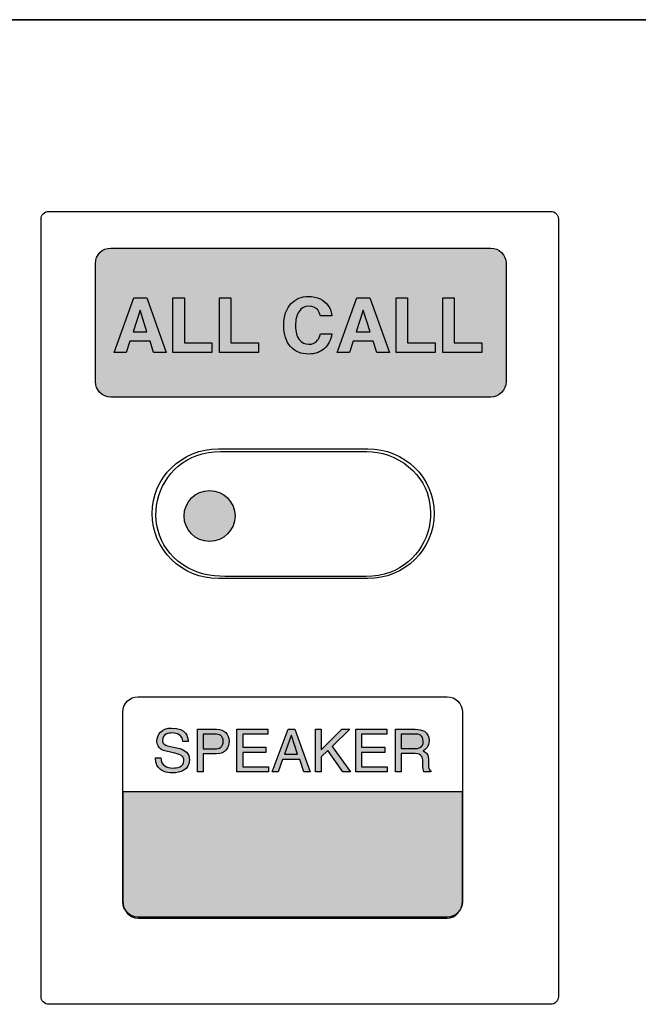
# Model space of a CAD drawing. Units: inches. Extents: x -321 to 751, y 102 to 529.
# Drawn here: x -206 to -196, y 304 to 320 of the extents above; entities that cross this region are included whole.
import ezdxf

# ---------------------------------------------------------------- set-up
doc = ezdxf.new("R2010")
doc.units = ezdxf.units.IN
doc.header["$MEASUREMENT"] = 0
doc.layers.add('_______1', color=160, linetype='Continuous')

# ---------------------------------------------------------------- blocks, each defined once
blk = doc.blocks.new('SC-05EM+BKT-SC-05EM')
at = {"ltscale": 20}
blk.add_line((59.75, 0), (-59.75, 0), dxfattribs=at)
blk = doc.blocks.new('PAM-510+PAM-MPM4')
at = {"layer": '_______1'}
h = blk.add_hatch(color=7, dxfattribs=at)
h.dxf.hatch_style = 2
edge = h.paths.add_edge_path()
edge.add_spline(control_points=[(50.186, 27.145), (50.186, 27.008), (50.075, 26.895), (49.937, 26.895), (49.937, 26.895), (43.789, 26.895), (43.789, 26.895), (43.652, 26.895), (43.54, 27.008), (43.54, 27.145), (43.54, 27.145), (43.54, 29.057), (43.54, 29.057), (43.54, 29.195), (43.652, 29.306), (43.789, 29.306), (43.789, 29.306), (49.937, 29.306), (49.937, 29.306), (50.075, 29.306), (50.186, 29.195), (50.186, 29.057), (50.186, 29.057), (50.186, 27.145), (50.186, 27.145)], knot_values=[0, 0, 0, 0, 1, 1, 1, 2, 2, 2, 3, 3, 3, 4, 4, 4, 5, 5, 5, 6, 6, 6, 7, 7, 7, 8, 8, 8, 8], degree=3, periodic=0)
h = blk.add_hatch(color=7, dxfattribs=at)
h.dxf.hatch_style = 2
edge = h.paths.add_edge_path()
edge.add_spline(control_points=[(45.8, 24.972), (45.8, 24.744), (45.615, 24.559), (45.387, 24.559), (45.159, 24.559), (44.975, 24.744), (44.975, 24.972), (44.975, 25.199), (45.159, 25.385), (45.387, 25.385), (45.615, 25.385), (45.8, 25.199), (45.8, 24.972)], knot_values=[0, 0, 0, 0, 1, 1, 1, 2, 2, 2, 3, 3, 3, 4, 4, 4, 4], degree=3, periodic=0)
h = blk.add_hatch(color=7, dxfattribs=at)
h.dxf.hatch_style = 2
edge = h.paths.add_edge_path()
edge.add_spline(control_points=[(44.954, 21.322), (44.95, 21.429), (44.862, 21.462), (44.783, 21.462), (44.725, 21.462), (44.626, 21.446), (44.626, 21.341), (44.626, 21.282), (44.667, 21.263), (44.708, 21.254), (44.708, 21.254), (44.905, 21.209), (44.905, 21.209), (44.994, 21.188), (45.061, 21.133), (45.061, 21.024), (45.061, 20.862), (44.91, 20.816), (44.791, 20.816), (44.664, 20.816), (44.613, 20.855), (44.582, 20.882), (44.525, 20.935), (44.513, 20.992), (44.513, 21.058), (44.513, 21.058), (44.6, 21.058), (44.6, 21.058), (44.6, 20.931), (44.702, 20.895), (44.79, 20.895), (44.857, 20.895), (44.971, 20.913), (44.971, 21.011), (44.971, 21.084), (44.938, 21.106), (44.823, 21.133), (44.823, 21.133), (44.683, 21.166), (44.683, 21.166), (44.638, 21.176), (44.536, 21.209), (44.536, 21.328), (44.536, 21.436), (44.606, 21.542), (44.773, 21.542), (45.014, 21.542), (45.039, 21.397), (45.042, 21.322), (45.042, 21.322), (44.954, 21.322), (44.954, 21.322)], knot_values=[0, 0, 0, 0, 1, 1, 1, 2, 2, 2, 3, 3, 3, 4, 4, 4, 5, 5, 5, 6, 6, 6, 7, 7, 7, 8, 8, 8, 9, 9, 9, 10, 10, 10, 11, 11, 11, 12, 12, 12, 13, 13, 13, 14, 14, 14, 15, 15, 15, 16, 16, 16, 17, 17, 17, 17], degree=3, periodic=0)
h = blk.add_hatch(color=7, dxfattribs=at)
h.dxf.hatch_style = 2
edge = h.paths.add_edge_path(flags=16)
edge.add_spline(control_points=[(45.282, 21.204), (45.282, 21.204), (45.468, 21.204), (45.468, 21.204), (45.55, 21.204), (45.608, 21.234), (45.608, 21.328), (45.608, 21.416), (45.549, 21.444), (45.471, 21.444), (45.471, 21.444), (45.282, 21.444), (45.282, 21.444), (45.282, 21.444), (45.282, 21.204), (45.282, 21.204)], knot_values=[0, 0, 0, 0, 1, 1, 1, 2, 2, 2, 3, 3, 3, 4, 4, 4, 5, 5, 5, 5], degree=3, periodic=0)
edge = h.paths.add_edge_path()
edge.add_spline(control_points=[(45.282, 20.833), (45.282, 20.833), (45.19, 20.833), (45.19, 20.833), (45.19, 20.833), (45.19, 21.522), (45.19, 21.522), (45.19, 21.522), (45.5, 21.522), (45.5, 21.522), (45.628, 21.522), (45.704, 21.441), (45.704, 21.33), (45.704, 21.233), (45.649, 21.125), (45.5, 21.125), (45.5, 21.125), (45.282, 21.125), (45.282, 21.125), (45.282, 21.125), (45.282, 20.833), (45.282, 20.833)], knot_values=[0, 0, 0, 0, 1, 1, 1, 2, 2, 2, 3, 3, 3, 4, 4, 4, 5, 5, 5, 6, 6, 6, 7, 7, 7, 7], degree=3, periodic=0)
h = blk.add_hatch(color=7, dxfattribs=at)
h.dxf.hatch_style = 2
h.paths.add_polyline_path([(46.339, 20.833), (45.83, 20.833), (45.83, 21.522), (46.332, 21.522), (46.332, 21.441), (45.923, 21.441), (45.923, 21.23), (46.3, 21.23), (46.3, 21.147), (45.923, 21.147), (45.923, 20.916), (46.339, 20.916)])
h = blk.add_hatch(color=7, dxfattribs=at)
h.dxf.hatch_style = 2
edge = h.paths.add_edge_path(flags=16)
edge.add_spline(control_points=[(46.813, 21.118), (46.813, 21.118), (46.711, 21.42), (46.711, 21.42), (46.711, 21.42), (46.708, 21.42), (46.708, 21.42), (46.708, 21.42), (46.598, 21.118), (46.598, 21.118), (46.598, 21.118), (46.813, 21.118), (46.813, 21.118)], knot_values=[0, 0, 0, 0, 1, 1, 1, 2, 2, 2, 3, 3, 3, 4, 4, 4, 4], degree=3, periodic=0)
edge = h.paths.add_edge_path()
edge.add_spline(control_points=[(46.569, 21.035), (46.569, 21.035), (46.497, 20.833), (46.497, 20.833), (46.497, 20.833), (46.401, 20.833), (46.401, 20.833), (46.401, 20.833), (46.661, 21.522), (46.661, 21.522), (46.661, 21.522), (46.767, 21.522), (46.767, 21.522), (46.767, 21.522), (47.015, 20.833), (47.015, 20.833), (47.015, 20.833), (46.914, 20.833), (46.914, 20.833), (46.914, 20.833), (46.846, 21.035), (46.846, 21.035), (46.846, 21.035), (46.569, 21.035), (46.569, 21.035)], knot_values=[0, 0, 0, 0, 1, 1, 1, 2, 2, 2, 3, 3, 3, 4, 4, 4, 5, 5, 5, 6, 6, 6, 7, 7, 7, 8, 8, 8, 8], degree=3, periodic=0)
h = blk.add_hatch(color=7, dxfattribs=at)
h.dxf.hatch_style = 2
h.paths.add_polyline_path([(47.194, 20.833), (47.101, 20.833), (47.101, 21.522), (47.194, 21.522), (47.194, 21.189), (47.529, 21.522), (47.658, 21.522), (47.371, 21.245), (47.666, 20.833), (47.545, 20.833), (47.303, 21.179), (47.194, 21.076)])
h = blk.add_hatch(color=7, dxfattribs=at)
h.dxf.hatch_style = 2
h.paths.add_polyline_path([(48.261, 20.833), (47.752, 20.833), (47.752, 21.522), (48.255, 21.522), (48.255, 21.441), (47.846, 21.441), (47.846, 21.23), (48.223, 21.23), (48.223, 21.147), (47.846, 21.147), (47.846, 20.916), (48.261, 20.916)])
h = blk.add_hatch(color=7, dxfattribs=at)
h.dxf.hatch_style = 2
edge = h.paths.add_edge_path(flags=16)
edge.add_spline(control_points=[(48.488, 21.209), (48.488, 21.209), (48.704, 21.209), (48.704, 21.209), (48.772, 21.209), (48.845, 21.226), (48.845, 21.328), (48.845, 21.435), (48.766, 21.444), (48.721, 21.444), (48.721, 21.444), (48.488, 21.444), (48.488, 21.444), (48.488, 21.444), (48.488, 21.209), (48.488, 21.209)], knot_values=[0, 0, 0, 0, 1, 1, 1, 2, 2, 2, 3, 3, 3, 4, 4, 4, 5, 5, 5, 5], degree=3, periodic=0)
edge = h.paths.add_edge_path()
edge.add_spline(control_points=[(48.488, 20.833), (48.488, 20.833), (48.395, 20.833), (48.395, 20.833), (48.395, 20.833), (48.395, 21.522), (48.395, 21.522), (48.395, 21.522), (48.713, 21.522), (48.713, 21.522), (48.828, 21.522), (48.941, 21.484), (48.941, 21.338), (48.941, 21.237), (48.888, 21.199), (48.845, 21.173), (48.884, 21.156), (48.924, 21.139), (48.928, 21.044), (48.928, 21.044), (48.933, 20.919), (48.933, 20.919), (48.934, 20.88), (48.939, 20.864), (48.967, 20.849), (48.967, 20.849), (48.967, 20.833), (48.967, 20.833), (48.967, 20.833), (48.853, 20.833), (48.853, 20.833), (48.839, 20.877), (48.837, 20.981), (48.837, 21.006), (48.837, 21.062), (48.825, 21.129), (48.713, 21.129), (48.713, 21.129), (48.488, 21.129), (48.488, 21.129), (48.488, 21.129), (48.488, 20.833), (48.488, 20.833)], knot_values=[0, 0, 0, 0, 1, 1, 1, 2, 2, 2, 3, 3, 3, 4, 4, 4, 5, 5, 5, 6, 6, 6, 7, 7, 7, 8, 8, 8, 9, 9, 9, 10, 10, 10, 11, 11, 11, 12, 12, 12, 13, 13, 13, 14, 14, 14, 14], degree=3, periodic=0)
h = blk.add_hatch(color=7, dxfattribs=at)
h.dxf.hatch_style = 2
edge = h.paths.add_edge_path()
edge.add_spline(control_points=[(43.983, 20.509), (43.983, 20.503), (43.982, 20.499), (43.982, 20.494), (43.982, 20.494), (43.982, 18.745), (43.982, 18.745), (43.982, 18.59), (44.093, 18.466), (44.23, 18.466), (44.23, 18.466), (49.231, 18.466), (49.231, 18.466), (49.368, 18.466), (49.481, 18.59), (49.481, 18.745), (49.481, 18.745), (49.481, 20.494), (49.481, 20.494), (49.481, 20.499), (49.481, 20.503), (49.481, 20.509), (49.481, 20.509), (43.983, 20.509), (43.983, 20.509)], knot_values=[0, 0, 0, 0, 1, 1, 1, 2, 2, 2, 3, 3, 3, 4, 4, 4, 5, 5, 5, 6, 6, 6, 7, 7, 7, 8, 8, 8, 8], degree=3, periodic=0)
at = {"layer": '_______1', "color": 7}
for p, q in [((-55, 33), (55, 33)), ((43.842, 27.615), (44.159, 28.503)), ((44.159, 28.503), (44.37, 28.503)), ((44.37, 28.503), (44.683, 27.615)), ((44.795, 28.503), (44.981, 28.503)), ((44.795, 27.615), (44.795, 28.503)), ((44.981, 28.503), (44.981, 27.775)), ((45.55, 28.503), (45.734, 28.503)), ((45.55, 27.615), (45.55, 28.503)), ((45.734, 28.503), (45.734, 27.775)), ((47.455, 27.615), (47.773, 28.503)), ((47.773, 28.503), (47.982, 28.503)), ((47.982, 28.503), (48.297, 27.615)), ((48.407, 28.503), (48.593, 28.503)), ((48.407, 27.615), (48.407, 28.503)), ((48.593, 28.503), (48.593, 27.775)), ((49.162, 28.503), (49.348, 28.503)), ((49.162, 27.615), (49.162, 28.503)), ((49.348, 28.503), (49.348, 27.775)), ((44.262, 28.301), (44.148, 27.95)), ((44.374, 27.95), (44.262, 28.301)), ((47.875, 28.301), (47.761, 27.95)), ((47.988, 27.95), (47.875, 28.301)), ((44.148, 27.95), (44.374, 27.95)), ((47.761, 27.95), (47.988, 27.95)), ((44.097, 27.799), (44.036, 27.615)), ((44.424, 27.799), (44.097, 27.799)), ((44.482, 27.615), (44.424, 27.799)), ((44.981, 27.775), (45.425, 27.775)), ((45.425, 27.775), (45.425, 27.615)), ((45.734, 27.775), (46.18, 27.775)), ((46.18, 27.775), (46.18, 27.615)), ((47.71, 27.799), (47.65, 27.615)), ((48.037, 27.799), (47.71, 27.799)), ((48.095, 27.615), (48.037, 27.799)), ((48.593, 27.775), (49.038, 27.775)), ((49.038, 27.775), (49.038, 27.615)), ((49.348, 27.775), (49.793, 27.775)), ((49.793, 27.775), (49.793, 27.615)), ((44.036, 27.615), (43.842, 27.615)), ((44.683, 27.615), (44.482, 27.615)), ((45.425, 27.615), (44.795, 27.615)), ((46.18, 27.615), (45.55, 27.615)), ((47.65, 27.615), (47.455, 27.615)), ((48.297, 27.615), (48.095, 27.615)), ((49.038, 27.615), (48.407, 27.615)), ((49.793, 27.615), (49.162, 27.615)), ((45.83, 20.833), (45.83, 21.522)), ((45.83, 21.522), (46.332, 21.522)), ((46.332, 21.522), (46.332, 21.441)), ((46.401, 20.833), (46.661, 21.522)), ((46.661, 21.522), (46.767, 21.522)), ((46.767, 21.522), (47.015, 20.833)), ((47.101, 20.833), (47.101, 21.522)), ((47.101, 21.522), (47.194, 21.522)), ((47.194, 21.522), (47.194, 21.189)), ((47.194, 21.189), (47.529, 21.522)), ((47.658, 21.522), (47.371, 21.245)), ((47.529, 21.522), (47.658, 21.522)), ((47.752, 20.833), (47.752, 21.522)), ((47.752, 21.522), (48.255, 21.522)), ((48.255, 21.522), (48.255, 21.441)), ((46.332, 21.441), (45.923, 21.441)), ((45.923, 21.441), (45.923, 21.23)), ((46.708, 21.42), (46.598, 21.118)), ((46.711, 21.42), (46.708, 21.42)), ((46.813, 21.118), (46.711, 21.42)), ((48.255, 21.441), (47.846, 21.441)), ((47.846, 21.441), (47.846, 21.23)), ((45.923, 21.23), (46.3, 21.23)), ((46.3, 21.23), (46.3, 21.147)), ((47.371, 21.245), (47.666, 20.833)), ((47.846, 21.23), (48.223, 21.23)), ((48.223, 21.23), (48.223, 21.147)), ((46.3, 21.147), (45.923, 21.147)), ((45.923, 21.147), (45.923, 20.916)), ((46.569, 21.035), (46.497, 20.833)), ((46.846, 21.035), (46.569, 21.035)), ((46.598, 21.118), (46.813, 21.118)), ((46.914, 20.833), (46.846, 21.035)), ((47.303, 21.179), (47.194, 21.076)), ((47.194, 21.076), (47.194, 20.833)), ((47.545, 20.833), (47.303, 21.179)), ((48.223, 21.147), (47.846, 21.147)), ((47.846, 21.147), (47.846, 20.916)), ((45.923, 20.916), (46.339, 20.916)), ((46.339, 20.916), (46.339, 20.833)), ((47.846, 20.916), (48.261, 20.916)), ((48.261, 20.916), (48.261, 20.833)), ((46.339, 20.833), (45.83, 20.833)), ((46.497, 20.833), (46.401, 20.833)), ((47.015, 20.833), (46.914, 20.833)), ((47.194, 20.833), (47.101, 20.833)), ((47.666, 20.833), (47.545, 20.833)), ((48.261, 20.833), (47.752, 20.833))]:
    blk.add_line(p, q, dxfattribs=at)
blk.add_circle((45.387, 24.972), 0.412, dxfattribs=at)
for points in [[(42.659, 29.773), (42.659, 29.842), (42.714, 29.899), (42.784, 29.899)], [(42.784, 29.899), (42.784, 29.899), (50.909, 29.899), (50.909, 29.899)], [(50.909, 29.899), (50.977, 29.899), (51.033, 29.842), (51.033, 29.773)], [(42.659, 17.199), (42.659, 17.199), (42.659, 29.773), (42.659, 29.773)], [(51.033, 29.773), (51.033, 29.773), (51.033, 17.199), (51.033, 17.199)], [(43.54, 29.057), (43.54, 29.195), (43.652, 29.306), (43.789, 29.306)], [(43.789, 29.306), (43.789, 29.306), (49.937, 29.306), (49.937, 29.306)], [(49.937, 29.306), (50.075, 29.306), (50.186, 29.195), (50.186, 29.057)], [(43.54, 27.145), (43.54, 27.145), (43.54, 29.057), (43.54, 29.057)], [(50.186, 29.057), (50.186, 29.057), (50.186, 27.145), (50.186, 27.145)], [(47.307, 28.372), (47.345, 28.318), (47.365, 28.263), (47.368, 28.208)], [(47.183, 28.208), (47.172, 28.251), (47.156, 28.284), (47.138, 28.305)], [(47.368, 28.208), (47.368, 28.208), (47.183, 28.208), (47.183, 28.208)], [(47.136, 27.814), (47.155, 27.837), (47.171, 27.872), (47.181, 27.918)], [(47.181, 27.918), (47.181, 27.918), (47.366, 27.918), (47.366, 27.918)], [(47.366, 27.918), (47.351, 27.821), (47.31, 27.742), (47.245, 27.681)], [(43.789, 26.895), (43.652, 26.895), (43.54, 27.008), (43.54, 27.145)], [(50.186, 27.145), (50.186, 27.008), (50.075, 26.895), (49.937, 26.895)], [(49.937, 26.895), (49.937, 26.895), (43.789, 26.895), (43.789, 26.895)], [(45.125, 24.089), (44.113, 24.545), (44.446, 26.015), (45.562, 26.015)], [(45.53, 26.06), (45.53, 26.06), (47.948, 26.06), (47.948, 26.06)], [(47.948, 26.06), (48.542, 26.06), (49.022, 25.591), (49.022, 25.01)], [(49.022, 25.01), (49.022, 24.429), (48.542, 23.959), (47.948, 23.959)], [(47.948, 23.959), (47.948, 23.959), (45.53, 23.959), (45.53, 23.959)], [(43.982, 21.798), (43.982, 21.936), (44.093, 22.048), (44.23, 22.048)], [(44.23, 22.048), (44.23, 22.048), (49.231, 22.048), (49.231, 22.048)], [(49.231, 22.048), (49.368, 22.048), (49.481, 21.936), (49.481, 21.798)], [(43.982, 18.733), (43.982, 18.733), (43.982, 21.798), (43.982, 21.798)], [(49.481, 21.798), (49.481, 21.798), (49.481, 18.733), (49.481, 18.733)], [(45.19, 20.833), (45.19, 20.833), (45.19, 21.522), (45.19, 21.522)], [(45.19, 21.522), (45.19, 21.522), (45.5, 21.522), (45.5, 21.522)], [(48.395, 20.833), (48.395, 20.833), (48.395, 21.522), (48.395, 21.522)], [(48.395, 21.522), (48.395, 21.522), (48.713, 21.522), (48.713, 21.522)], [(45.471, 21.444), (45.471, 21.444), (45.282, 21.444), (45.282, 21.444)], [(45.282, 21.444), (45.282, 21.444), (45.282, 21.204), (45.282, 21.204)], [(48.721, 21.444), (48.721, 21.444), (48.488, 21.444), (48.488, 21.444)], [(48.488, 21.444), (48.488, 21.444), (48.488, 21.209), (48.488, 21.209)], [(44.708, 21.254), (44.708, 21.254), (44.905, 21.209), (44.905, 21.209)], [(45.042, 21.322), (45.042, 21.322), (44.954, 21.322), (44.954, 21.322)], [(45.282, 21.204), (45.282, 21.204), (45.468, 21.204), (45.468, 21.204)], [(48.488, 21.209), (48.488, 21.209), (48.704, 21.209), (48.704, 21.209)], [(44.582, 20.882), (44.525, 20.935), (44.513, 20.992), (44.513, 21.058)], [(44.513, 21.058), (44.513, 21.058), (44.6, 21.058), (44.6, 21.058)], [(44.823, 21.133), (44.823, 21.133), (44.683, 21.166), (44.683, 21.166)], [(45.5, 21.125), (45.5, 21.125), (45.282, 21.125), (45.282, 21.125)], [(45.282, 21.125), (45.282, 21.125), (45.282, 20.833), (45.282, 20.833)], [(48.713, 21.129), (48.713, 21.129), (48.488, 21.129), (48.488, 21.129)], [(48.488, 21.129), (48.488, 21.129), (48.488, 20.833), (48.488, 20.833)], [(48.845, 21.173), (48.884, 21.156), (48.924, 21.139), (48.928, 21.044)], [(48.928, 21.044), (48.928, 21.044), (48.933, 20.919), (48.933, 20.919)], [(48.933, 20.919), (48.934, 20.88), (48.939, 20.864), (48.967, 20.849)], [(45.282, 20.833), (45.282, 20.833), (45.19, 20.833), (45.19, 20.833)], [(48.488, 20.833), (48.488, 20.833), (48.395, 20.833), (48.395, 20.833)], [(48.967, 20.833), (48.967, 20.833), (48.853, 20.833), (48.853, 20.833)], [(48.967, 20.849), (48.967, 20.849), (48.967, 20.833), (48.967, 20.833)], [(43.983, 20.509), (43.983, 20.503), (43.982, 20.499), (43.982, 20.494)], [(43.983, 20.509), (43.983, 20.503), (43.982, 20.499), (43.982, 20.494)], [(43.983, 20.509), (43.983, 20.503), (43.982, 20.499), (43.982, 20.494)], [(43.982, 20.494), (43.982, 20.494), (43.982, 18.745), (43.982, 18.745)], [(43.982, 20.494), (43.982, 20.494), (43.982, 18.745), (43.982, 18.745)], [(43.982, 20.494), (43.982, 20.494), (43.982, 18.745), (43.982, 18.745)], [(49.481, 20.509), (49.481, 20.509), (43.983, 20.509), (43.983, 20.509)], [(49.481, 20.509), (49.481, 20.509), (43.983, 20.509), (43.983, 20.509)], [(49.481, 20.509), (49.481, 20.509), (43.983, 20.509), (43.983, 20.509)], [(49.481, 20.494), (49.481, 20.499), (49.481, 20.503), (49.481, 20.509)], [(49.481, 20.494), (49.481, 20.499), (49.481, 20.503), (49.481, 20.509)], [(49.481, 20.494), (49.481, 20.499), (49.481, 20.503), (49.481, 20.509)], [(49.481, 18.745), (49.481, 18.745), (49.481, 20.494), (49.481, 20.494)], [(49.481, 18.745), (49.481, 18.745), (49.481, 20.494), (49.481, 20.494)], [(49.481, 18.745), (49.481, 18.745), (49.481, 20.494), (49.481, 20.494)], [(43.982, 18.745), (43.982, 18.59), (44.093, 18.466), (44.23, 18.466)], [(43.982, 18.745), (43.982, 18.59), (44.093, 18.466), (44.23, 18.466)], [(43.982, 18.745), (43.982, 18.59), (44.093, 18.466), (44.23, 18.466)], [(44.23, 18.483), (44.093, 18.483), (43.982, 18.595), (43.982, 18.733)], [(49.231, 18.466), (49.368, 18.466), (49.481, 18.59), (49.481, 18.745)], [(49.231, 18.466), (49.368, 18.466), (49.481, 18.59), (49.481, 18.745)], [(49.231, 18.466), (49.368, 18.466), (49.481, 18.59), (49.481, 18.745)], [(49.481, 18.733), (49.481, 18.595), (49.368, 18.483), (49.231, 18.483)], [(49.231, 18.483), (49.231, 18.483), (44.23, 18.483), (44.23, 18.483)], [(44.23, 18.466), (44.23, 18.466), (49.231, 18.466), (49.231, 18.466)], [(44.23, 18.466), (44.23, 18.466), (49.231, 18.466), (49.231, 18.466)], [(44.23, 18.466), (44.23, 18.466), (49.231, 18.466), (49.231, 18.466)], [(42.784, 17.073), (42.714, 17.073), (42.659, 17.131), (42.659, 17.199)], [(50.909, 17.073), (50.909, 17.073), (42.784, 17.073), (42.784, 17.073)], [(51.033, 17.199), (51.033, 17.131), (50.977, 17.073), (50.909, 17.073)]]:
    blk.add_open_spline(points, degree=3, dxfattribs=at)
for points, knots in [([(46.711, 28.412), (46.782, 28.484), (46.872, 28.522), (46.984, 28.522), (47.131, 28.522), (47.239, 28.472), (47.307, 28.372)], [0, 0, 0, 0, 1, 1, 1, 2, 2, 2, 2]), ([(46.696, 27.712), (46.624, 27.796), (46.588, 27.908), (46.588, 28.052), (46.588, 28.208), (46.629, 28.327), (46.711, 28.412)], [16, 16, 16, 16, 17, 17, 17, 18, 18, 18, 18]), ([(47.138, 28.305), (47.105, 28.344), (47.055, 28.364), (46.992, 28.364), (46.926, 28.364), (46.872, 28.335), (46.835, 28.282)], [5, 5, 5, 5, 6, 6, 6, 7, 7, 7, 7]), ([(46.835, 28.282), (46.797, 28.226), (46.778, 28.149), (46.778, 28.05), (46.778, 27.949), (46.798, 27.876), (46.839, 27.825)], [7, 7, 7, 7, 8, 8, 8, 9, 9, 9, 9]), ([(47.245, 27.681), (47.18, 27.62), (47.095, 27.591), (46.993, 27.591), (46.867, 27.591), (46.768, 27.632), (46.696, 27.712)], [14, 14, 14, 14, 15, 15, 15, 16, 16, 16, 16]), ([(46.839, 27.825), (46.878, 27.775), (46.93, 27.749), (46.992, 27.749), (47.054, 27.749), (47.102, 27.771), (47.136, 27.814)], [9, 9, 9, 9, 10, 10, 10, 11, 11, 11, 11]), ([(45.53, 23.959), (44.938, 23.959), (44.457, 24.429), (44.457, 25.01), (44.457, 25.591), (44.938, 26.06), (45.53, 26.06)], [2, 2, 2, 2, 3, 3, 3, 4, 4, 4, 4]), ([(45.562, 26.015), (46.03, 26.015), (46.499, 26.015), (46.968, 26.015), (47.203, 26.015), (47.437, 26.015), (47.674, 26.015), (47.909, 26.015), (48.134, 26.026), (48.36, 25.922)], [0, 0, 0, 0, 1, 1, 1, 2, 2, 2, 3, 3, 3, 3]), ([(48.36, 25.922), (49.372, 25.466), (49.037, 23.994), (47.923, 23.994), (47.455, 23.994), (46.985, 23.994), (46.516, 23.994), (46.282, 23.994), (46.047, 23.994), (45.811, 23.994), (45.576, 23.994), (45.353, 23.986), (45.125, 24.089)], [3, 3, 3, 3, 4, 4, 4, 5, 5, 5, 6, 6, 6, 7, 7, 7, 7]), ([(44.683, 21.166), (44.638, 21.176), (44.536, 21.209), (44.536, 21.328), (44.536, 21.436), (44.606, 21.542), (44.773, 21.542), (45.014, 21.542), (45.039, 21.397), (45.042, 21.322)], [13, 13, 13, 13, 14, 14, 14, 15, 15, 15, 16, 16, 16, 16]), ([(45.5, 21.522), (45.628, 21.522), (45.704, 21.441), (45.704, 21.33), (45.704, 21.233), (45.649, 21.125), (45.5, 21.125)], [3, 3, 3, 3, 4, 4, 4, 5, 5, 5, 5]), ([(48.713, 21.522), (48.828, 21.522), (48.941, 21.484), (48.941, 21.338), (48.941, 21.237), (48.888, 21.199), (48.845, 21.173)], [3, 3, 3, 3, 4, 4, 4, 5, 5, 5, 5]), ([(44.954, 21.322), (44.95, 21.429), (44.862, 21.462), (44.783, 21.462), (44.725, 21.462), (44.626, 21.446), (44.626, 21.341), (44.626, 21.282), (44.667, 21.263), (44.708, 21.254)], [0, 0, 0, 0, 1, 1, 1, 2, 2, 2, 3, 3, 3, 3]), ([(45.468, 21.204), (45.55, 21.204), (45.608, 21.234), (45.608, 21.328), (45.608, 21.416), (45.549, 21.444), (45.471, 21.444)], [1, 1, 1, 1, 2, 2, 2, 3, 3, 3, 3]), ([(48.704, 21.209), (48.772, 21.209), (48.845, 21.226), (48.845, 21.328), (48.845, 21.435), (48.766, 21.444), (48.721, 21.444)], [1, 1, 1, 1, 2, 2, 2, 3, 3, 3, 3]), ([(44.905, 21.209), (44.994, 21.188), (45.061, 21.133), (45.061, 21.024), (45.061, 20.862), (44.91, 20.816), (44.791, 20.816), (44.664, 20.816), (44.613, 20.855), (44.582, 20.882)], [4, 4, 4, 4, 5, 5, 5, 6, 6, 6, 7, 7, 7, 7]), ([(44.6, 21.058), (44.6, 20.931), (44.702, 20.895), (44.79, 20.895), (44.857, 20.895), (44.971, 20.913), (44.971, 21.011), (44.971, 21.084), (44.938, 21.106), (44.823, 21.133)], [9, 9, 9, 9, 10, 10, 10, 11, 11, 11, 12, 12, 12, 12]), ([(48.853, 20.833), (48.839, 20.877), (48.837, 20.981), (48.837, 21.006), (48.837, 21.062), (48.825, 21.129), (48.713, 21.129)], [10, 10, 10, 10, 11, 11, 11, 12, 12, 12, 12])]:
    blk.add_open_spline(points, degree=3, knots=knots, dxfattribs=at)

msp = doc.modelspace()

# ---------------------------------------------------------------- block references
for name, p in [('SC-05EM+BKT-SC-05EM', (-247.917, 319.639)), ('PAM-510+PAM-MPM4', (-247.917, 286.639))]:
    msp.add_blockref(name, p)

doc.saveas('drawing.dxf')
